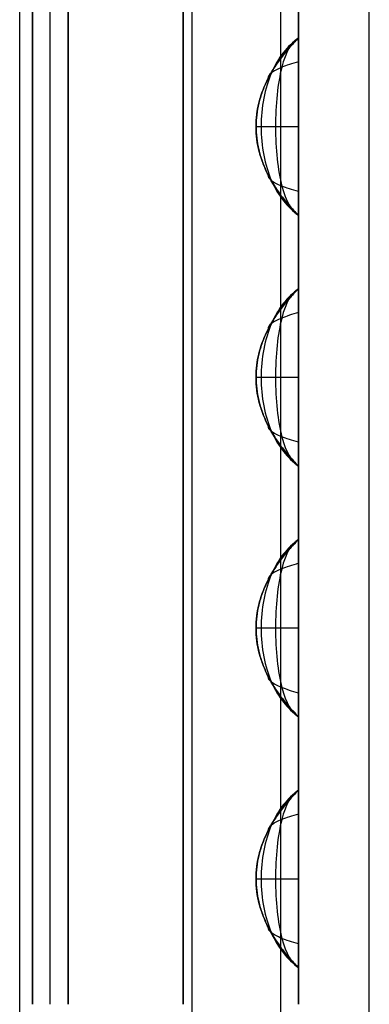
# Model space of a CAD drawing. Units: millimetres. Extents: x -0.4 to 10.5, y -0.2 to 5.9.
# Drawn here: x 10.3 to 10.5, y 3.6 to 4.2 of the extents above; entities that cross this region are included whole.
import ezdxf

# ---------------------------------------------------------------- set-up
doc = ezdxf.new("R2010")
doc.units = ezdxf.units.MM
doc.header["$MEASUREMENT"] = 0
doc.layers.add('Default', color=7, linetype='Continuous')
doc.layers.add('Predefinito', color=7, linetype='Continuous')

# ---------------------------------------------------------------- blocks, each defined once
blk = doc.blocks.new('2544')
at = {"layer": 'Default'}
for p, q in [((102.9506, -0.3845, 66.94), (102.9506, 58.8855, 66.94)), ((102.9506, -0.3845, 79), (102.9506, 58.8855, 79)), ((104.9233, -2.2845, 79), (104.9233, 58.8855, 79)), ((103.0233, 51.8255, 77.9751), (103.0233, 36.2655, 77.9751)), ((103.0233, 36.2655, 68.0249), (103.0233, 51.8255, 68.0249)), ((103.0233, 51.8255, 68.0249), (103.0233, 36.2655, 68.0249)), ((103.0233, 36.2655, 77.9751), (103.0233, 51.8255, 77.9751)), ((103.2233, 51.8255, 79), (103.2233, 36.2655, 79)), ((103.2233, 36.2655, 77.9751), (103.2233, 51.8255, 77.9751)), ((103.2233, 36.2655, 68.0249), (103.2233, 51.8255, 68.0249)), ((103.2233, 51.8255, 77.9751), (103.2233, 36.2655, 77.9751)), ((103.2233, 51.8255, 68.0249), (103.2233, 36.2655, 68.0249)), ((103.2233, 36.2655, 67), (103.2233, 51.8255, 67)), ((103.2233, 51.8255, 67), (103.2233, 36.2655, 67)), ((103.2233, 36.2655, 79), (103.2233, 51.8255, 79)), ((104.5233, 36.2655, 67.6269), (104.5233, 51.8255, 67.6269)), ((104.5233, 51.8255, 67), (104.5233, 36.2655, 67)), ((104.5233, 36.2655, 79), (104.5233, 51.8255, 79)), ((104.5233, 51.8255, 78.3731), (104.5233, 36.2655, 78.3731)), ((104.5233, 36.2655, 67), (104.5233, 51.8255, 67)), ((104.5233, 51.8255, 79), (104.5233, 36.2655, 79)), ((104.5233, 41.7164, 68.2385), (104.5233, 41.7164, 77.7615)), ((104.5233, 41.7164, 67.6269), (104.5233, 41.7164, 78.3731)), ((104.5233, 40.7164, 77.7615), (104.5233, 40.7164, 68.2385)), ((104.5233, 40.7164, 78.3731), (104.5233, 40.7164, 67.6269)), ((104.5233, 40.3019, 68.2385), (104.5233, 40.3019, 77.7615)), ((104.5233, 40.3019, 67.6269), (104.5233, 40.3019, 78.3731)), ((104.5233, 39.3019, 77.7615), (104.5233, 39.3019, 68.2385)), ((104.5233, 39.3019, 78.3731), (104.5233, 39.3019, 67.6269)), ((104.5233, 38.8873, 68.2385), (104.5233, 38.8873, 77.7615)), ((104.5233, 38.8873, 67.6269), (104.5233, 38.8873, 78.3731)), ((104.5233, 37.8873, 77.7615), (104.5233, 37.8873, 68.2385)), ((104.5233, 37.8873, 78.3731), (104.5233, 37.8873, 67.6269)), ((104.5233, 37.4728, 68.2385), (104.5233, 37.4728, 77.7615)), ((104.5233, 37.4728, 67.6269), (104.5233, 37.4728, 78.3731)), ((104.5233, 36.4728, 77.7615), (104.5233, 36.4728, 68.2385)), ((104.5233, 36.4728, 78.3731), (104.5233, 36.4728, 67.6269)), ((104.5233, 36.2655, 67), (104.5233, 36.2655, 67.6269)), ((104.5233, 36.2655, 67.6269), (104.5233, 36.2655, 78.3731)), ((104.5233, 36.2655, 78.3731), (104.5233, 36.2655, 79))]:
    blk.add_line(p, q, dxfattribs=at)
for points, degree in [([(102.9506, -0.3845, 72.97), (102.9506, 29.2505, 72.97), (102.9506, 58.8855, 72.97)], 2), ([(103.9233, -1.2845, 81), (103.9233, 18.7722, 81), (103.9233, 38.8289, 81), (103.9233, 58.8855, 81)], 3), ([(104.4233, -1.7845, 80.5), (104.4233, 18.4389, 80.5), (104.4233, 38.6622, 80.5), (104.4233, 58.8855, 80.5)], 3), ([(104.9233, -2.2845, 80), (104.9233, 18.1055, 80), (104.9233, 38.4955, 80), (104.9233, 58.8855, 80)], 3), ([(103.0233, 36.2655, 73), (103.0233, 44.0455, 73), (103.0233, 51.8255, 73)], 2), ([(103.1233, 36.2655, 68.0249), (103.1233, 44.0455, 68.0249), (103.1233, 51.8255, 68.0249)], 2), ([(103.1233, 36.2655, 77.9751), (103.1233, 44.0455, 77.9751), (103.1233, 51.8255, 77.9751)], 2), ([(103.2233, 36.2655, 78.4876), (103.2233, 44.0455, 78.4876), (103.2233, 51.8255, 78.4876)], 2), ([(103.2233, 36.2655, 67.5124), (103.2233, 44.0455, 67.5124), (103.2233, 51.8255, 67.5124)], 2), ([(103.8733, 51.8255, 79), (103.8733, 44.0455, 79), (103.8733, 36.2655, 79)], 2), ([(103.8733, 36.2655, 67), (103.8733, 44.0455, 67), (103.8733, 51.8255, 67)], 2), ([(104.5233, 51.8255, 67.3134), (104.5233, 44.0455, 67.3134), (104.5233, 36.2655, 67.3134)], 2), ([(104.5233, 51.8255, 78.6866), (104.5233, 44.0455, 78.6866), (104.5233, 36.2655, 78.6866)], 2), ([(104.5233, 41.7164, 73), (104.5233, 41.9237, 73), (104.5233, 42.131, 73)], 2), ([(104.5233, 41.7164, 78.3731), (104.5233, 41.8546, 78.3731), (104.5233, 41.9928, 78.3731), (104.5233, 42.131, 78.3731)], 3), ([(104.5233, 42.131, 67.6269), (104.5233, 41.9928, 67.6269), (104.5233, 41.8546, 67.6269), (104.5233, 41.7164, 67.6269)], 3), ([(104.5233, 41.7164, 78.0673), (104.5233, 41.692, 78.0673), (104.5233, 41.6676, 78.0673), (104.5233, 41.6432, 78.0673)], 3), ([(104.5233, 41.7164, 67.9327), (104.5233, 41.692, 67.9327), (104.5233, 41.6676, 67.9327), (104.5233, 41.6432, 67.9327)], 3), ([(104.5233, 41.5824, 67.8315), (104.4865, 41.572, 67.8671), (104.4231, 41.5514, 67.9478), (104.3644, 41.5204, 68.0879), (104.3519, 41.4997, 68.1885), (104.3527, 41.4894, 68.2385)], 3), ([(104.5233, 41.5824, 78.1685), (104.4865, 41.572, 78.1329), (104.4231, 41.5514, 78.0522), (104.3644, 41.5204, 77.9121), (104.3519, 41.4997, 77.8115), (104.3527, 41.4894, 77.7615)], 3), ([(104.5232, 41.2158, 67.6269), (104.4729, 41.2158, 67.6819), (104.3858, 41.2158, 67.8049), (104.3035, 41.2158, 68.0147), (104.2841, 41.2158, 68.1641), (104.284, 41.2158, 68.2385)], 3), ([(104.5232, 41.2158, 78.3731), (104.4729, 41.2158, 78.3181), (104.3858, 41.2158, 78.1951), (104.3035, 41.2158, 77.9853), (104.2841, 41.2158, 77.8359), (104.284, 41.2158, 77.7615)], 3), ([(104.2841, 41.2172, 77.7615), (104.2841, 41.2172, 75.2837), (104.2841, 41.2172, 72.7064), (104.2841, 41.2172, 68.2385)], 3), ([(104.5233, 40.8504, 67.8322), (104.4866, 40.8607, 67.8677), (104.4234, 40.8812, 67.9483), (104.3648, 40.912, 68.0882), (104.3524, 40.9326, 68.1886), (104.3533, 40.9429, 68.2385)], 3), ([(104.5233, 40.8504, 78.1678), (104.4866, 40.8607, 78.1323), (104.4234, 40.8812, 78.0517), (104.3648, 40.912, 77.9118), (104.3524, 40.9326, 77.8114), (104.3533, 40.9429, 77.7615)], 3), ([(104.5233, 40.3019, 73), (104.5233, 40.5092, 73), (104.5233, 40.7164, 73)], 2), ([(104.5233, 40.3019, 78.3731), (104.5233, 40.4401, 78.3731), (104.5233, 40.5782, 78.3731), (104.5233, 40.7164, 78.3731)], 3), ([(104.5233, 40.7164, 67.6269), (104.5233, 40.5782, 67.6269), (104.5233, 40.4401, 67.6269), (104.5233, 40.3019, 67.6269)], 3), ([(104.5233, 40.5092, 67.6269), (104.5233, 40.5092, 73), (104.5233, 40.5092, 78.3731)], 2), ([(104.5233, 40.3019, 78.0673), (104.5233, 40.2775, 78.0673), (104.5233, 40.253, 78.0673), (104.5233, 40.2286, 78.0673)], 3), ([(104.5233, 40.3019, 67.9327), (104.5233, 40.2775, 67.9327), (104.5233, 40.253, 67.9327), (104.5233, 40.2286, 67.9327)], 3), ([(104.5233, 40.1678, 78.1685), (104.4865, 40.1575, 78.1329), (104.4231, 40.1368, 78.0522), (104.3644, 40.1059, 77.9121), (104.3519, 40.0852, 77.8115), (104.3527, 40.0749, 77.7615)], 3), ([(104.5233, 40.1678, 67.8315), (104.4865, 40.1575, 67.8671), (104.4231, 40.1368, 67.9478), (104.3644, 40.1059, 68.0879), (104.3519, 40.0852, 68.1885), (104.3527, 40.0749, 68.2385)], 3), ([(104.5232, 39.8012, 78.3731), (104.4729, 39.8012, 78.3181), (104.3858, 39.8012, 78.1951), (104.3035, 39.8012, 77.9853), (104.2841, 39.8012, 77.8359), (104.284, 39.8012, 77.7615)], 3), ([(104.5232, 39.8012, 67.6269), (104.4729, 39.8012, 67.6819), (104.3858, 39.8012, 67.8049), (104.3035, 39.8012, 68.0147), (104.2841, 39.8012, 68.1641), (104.284, 39.8012, 68.2385)], 3), ([(104.2841, 39.8026, 77.7615), (104.2841, 39.8026, 75.2837), (104.2841, 39.8026, 72.7064), (104.2841, 39.8026, 68.2385)], 3), ([(104.5233, 39.4359, 78.1678), (104.4866, 39.4462, 78.1323), (104.4234, 39.4667, 78.0517), (104.3648, 39.4975, 77.9118), (104.3524, 39.518, 77.8114), (104.3533, 39.5283, 77.7615)], 3), ([(104.5233, 39.4359, 67.8322), (104.4866, 39.4462, 67.8677), (104.4234, 39.4667, 67.9483), (104.3648, 39.4975, 68.0882), (104.3524, 39.518, 68.1886), (104.3533, 39.5283, 68.2385)], 3), ([(104.5233, 38.8873, 73), (104.5233, 39.0946, 73), (104.5233, 39.3019, 73)], 2), ([(104.5233, 38.8873, 78.3731), (104.5233, 39.0255, 78.3731), (104.5233, 39.1637, 78.3731), (104.5233, 39.3019, 78.3731)], 3), ([(104.5233, 39.3019, 67.6269), (104.5233, 39.1637, 67.6269), (104.5233, 39.0255, 67.6269), (104.5233, 38.8873, 67.6269)], 3), ([(104.5233, 39.0946, 67.6269), (104.5233, 39.0946, 73), (104.5233, 39.0946, 78.3731)], 2), ([(104.5233, 38.8873, 67.9327), (104.5233, 38.8629, 67.9327), (104.5233, 38.8385, 67.9327), (104.5233, 38.8141, 67.9327)], 3), ([(104.5233, 38.8873, 78.0673), (104.5233, 38.8629, 78.0673), (104.5233, 38.8385, 78.0673), (104.5233, 38.8141, 78.0673)], 3), ([(104.5233, 38.7533, 67.8315), (104.4865, 38.7429, 67.8671), (104.4231, 38.7223, 67.9478), (104.3644, 38.6913, 68.0879), (104.3519, 38.6707, 68.1885), (104.3527, 38.6603, 68.2385)], 3), ([(104.5233, 38.7533, 78.1685), (104.4865, 38.7429, 78.1329), (104.4231, 38.7223, 78.0522), (104.3644, 38.6913, 77.9121), (104.3519, 38.6707, 77.8115), (104.3527, 38.6603, 77.7615)], 3), ([(104.5232, 38.3867, 67.6269), (104.4729, 38.3867, 67.6819), (104.3858, 38.3867, 67.8049), (104.3035, 38.3867, 68.0147), (104.2841, 38.3867, 68.1641), (104.284, 38.3867, 68.2385)], 3), ([(104.5232, 38.3867, 78.3731), (104.4729, 38.3867, 78.3181), (104.3858, 38.3867, 78.1951), (104.3035, 38.3867, 77.9853), (104.2841, 38.3867, 77.8359), (104.284, 38.3867, 77.7615)], 3), ([(104.2841, 38.3881, 77.7615), (104.2841, 38.3881, 75.2837), (104.2841, 38.3881, 72.7064), (104.2841, 38.3881, 68.2385)], 3), ([(104.5233, 38.0213, 67.8322), (104.4866, 38.0316, 67.8677), (104.4234, 38.0521, 67.9483), (104.3648, 38.083, 68.0882), (104.3524, 38.1035, 68.1886), (104.3533, 38.1138, 68.2385)], 3), ([(104.5233, 38.0213, 78.1678), (104.4866, 38.0316, 78.1323), (104.4234, 38.0521, 78.0517), (104.3648, 38.083, 77.9118), (104.3524, 38.1035, 77.8114), (104.3533, 38.1138, 77.7615)], 3), ([(104.5233, 37.9606, 78.0673), (104.5233, 37.9362, 78.0673), (104.5233, 37.9118, 78.0673), (104.5233, 37.8873, 78.0673)], 3), ([(104.5233, 37.4728, 73), (104.5233, 37.6801, 73), (104.5233, 37.8873, 73)], 2), ([(104.5233, 37.4728, 78.3731), (104.5233, 37.611, 78.3731), (104.5233, 37.7492, 78.3731), (104.5233, 37.8873, 78.3731)], 3), ([(104.5233, 37.8873, 67.6269), (104.5233, 37.7492, 67.6269), (104.5233, 37.611, 67.6269), (104.5233, 37.4728, 67.6269)], 3), ([(104.5233, 37.6801, 67.6269), (104.5233, 37.6801, 73), (104.5233, 37.6801, 78.3731)], 2), ([(104.5233, 37.4728, 78.0673), (104.5233, 37.4484, 78.0673), (104.5233, 37.4239, 78.0673), (104.5233, 37.3995, 78.0673)], 3), ([(104.5233, 37.4728, 67.9327), (104.5233, 37.4484, 67.9327), (104.5233, 37.4239, 67.9327), (104.5233, 37.3995, 67.9327)], 3), ([(104.5233, 37.3387, 78.1685), (104.4865, 37.3284, 78.1329), (104.4231, 37.3077, 78.0522), (104.3644, 37.2768, 77.9121), (104.3519, 37.2561, 77.8115), (104.3527, 37.2458, 77.7615)], 3), ([(104.5233, 37.3387, 67.8315), (104.4865, 37.3284, 67.8671), (104.4231, 37.3077, 67.9478), (104.3644, 37.2768, 68.0879), (104.3519, 37.2561, 68.1885), (104.3527, 37.2458, 68.2385)], 3), ([(104.5232, 36.9721, 78.3731), (104.4729, 36.9721, 78.3181), (104.3858, 36.9721, 78.1951), (104.3035, 36.9721, 77.9853), (104.2841, 36.9721, 77.8359), (104.284, 36.9721, 77.7615)], 3), ([(104.5232, 36.9721, 67.6269), (104.4729, 36.9721, 67.6819), (104.3858, 36.9721, 67.8049), (104.3035, 36.9721, 68.0147), (104.2841, 36.9721, 68.1641), (104.284, 36.9721, 68.2385)], 3), ([(104.2841, 36.9736, 77.7615), (104.2841, 36.9736, 75.2837), (104.2841, 36.9736, 72.7064), (104.2841, 36.9736, 68.2385)], 3), ([(104.5233, 36.6068, 78.1678), (104.4866, 36.6171, 78.1323), (104.4234, 36.6376, 78.0517), (104.3648, 36.6684, 77.9118), (104.3524, 36.689, 77.8114), (104.3533, 36.6992, 77.7615)], 3), ([(104.5233, 36.6068, 67.8322), (104.4866, 36.6171, 67.8677), (104.4234, 36.6376, 67.9483), (104.3648, 36.6684, 68.0882), (104.3524, 36.689, 68.1886), (104.3533, 36.6992, 68.2385)], 3), ([(104.5233, 36.5461, 67.9327), (104.5233, 36.5216, 67.9327), (104.5233, 36.4972, 67.9327), (104.5233, 36.4728, 67.9327)], 3), ([(104.5233, 36.2655, 73), (104.5233, 36.3692, 73), (104.5233, 36.4728, 73)], 2), ([(104.5233, 36.2655, 78.3731), (104.5233, 36.3346, 78.3731), (104.5233, 36.4037, 78.3731), (104.5233, 36.4728, 78.3731)], 3), ([(104.5233, 36.4728, 67.6269), (104.5233, 36.4037, 67.6269), (104.5233, 36.3346, 67.6269), (104.5233, 36.2655, 67.6269)], 3), ([(104.5233, 36.3692, 67.6269), (104.5233, 36.3692, 73), (104.5233, 36.3692, 78.3731)], 2)]:
    blk.add_open_spline(points, degree=degree, dxfattribs=at)
for points, knots in [([(104.5233, 40.7164, 68.2385), (104.4565, 40.7831, 68.2385), (104.3364, 40.9333, 68.2385), (104.2579, 41.2159, 68.2385), (104.3356, 41.4989, 68.2385), (104.4561, 41.6497, 68.2385), (104.5233, 41.7164, 68.2385)], [-1.427926, -1.427926, -1.427926, -1.427926, -1.071325, -0.714725, -0.357362, 0, 0, 0, 0]), ([(104.5233, 40.7164, 77.7615), (104.4565, 40.7831, 77.7615), (104.3364, 40.9333, 77.7615), (104.2579, 41.2159, 77.7615), (104.3356, 41.4989, 77.7615), (104.4561, 41.6497, 77.7615), (104.5233, 41.7164, 77.7615)], [-1.427926, -1.427926, -1.427926, -1.427926, -1.071325, -0.714725, -0.357362, 0, 0, 0, 0]), ([(104.5233, 41.7164, 68.2385), (104.4613, 41.6707, 68.1851), (104.3553, 41.5431, 68.0784), (104.2907, 41.2159, 67.9864), (104.3559, 40.8895, 68.0787), (104.4616, 40.7622, 68.1852), (104.5233, 40.7164, 68.2385)], [0, 0, 0, 0, 0.357362, 0.714725, 1.071325, 1.427926, 1.427926, 1.427926, 1.427926]), ([(104.5233, 41.7164, 77.7615), (104.4613, 41.6707, 77.8149), (104.3553, 41.5431, 77.9216), (104.2907, 41.2159, 78.0136), (104.3559, 40.8895, 77.9213), (104.4616, 40.7622, 77.8148), (104.5233, 40.7164, 77.7615)], [0, 0, 0, 0, 0.357362, 0.714725, 1.071325, 1.427926, 1.427926, 1.427926, 1.427926]), ([(104.5233, 41.7164, 68.2385), (104.4843, 41.6917, 68.1361), (104.4193, 41.5872, 67.9294), (104.381, 41.2159, 67.7488), (104.4197, 40.8457, 67.9301), (104.4845, 40.7412, 68.1363), (104.5233, 40.7164, 68.2385)], [0, 0, 0, 0, 0.357362, 0.714725, 1.071325, 1.427926, 1.427926, 1.427926, 1.427926]), ([(104.5233, 41.7164, 77.7615), (104.4843, 41.6917, 77.8639), (104.4193, 41.5872, 78.0706), (104.381, 41.2159, 78.2512), (104.4197, 40.8457, 78.0699), (104.4845, 40.7412, 77.8637), (104.5233, 40.7164, 77.7615)], [0, 0, 0, 0, 0.357362, 0.714725, 1.071325, 1.427926, 1.427926, 1.427926, 1.427926]), ([(104.5233, 41.7164, 78.3731), (104.5232, 41.5498, 78.3731), (104.5232, 41.3831, 78.3731), (104.5232, 41.2164, 78.3731), (104.5232, 41.369, 78.3722), (104.5232, 41.497, 78.2846), (104.5233, 41.6684, 78.0512), (104.5233, 41.7126, 77.9045), (104.5233, 41.7164, 77.7615), (104.5233, 41.7164, 77.9654), (104.5233, 41.7164, 78.1692), (104.5233, 41.7164, 78.3731)], [-1.104266, -1.104266, -1.104266, -1.104266, -0.686152, -0.686152, -0.686152, -0.343749, -0.343749, 0, 0, 0, 0.500801, 0.500801, 0.500801, 0.500801]), ([(104.5233, 41.7164, 67.6269), (104.5232, 41.5498, 67.6269), (104.5232, 41.3831, 67.6269), (104.5232, 41.2164, 67.6269), (104.5232, 41.369, 67.6278), (104.5232, 41.497, 67.7154), (104.5233, 41.6684, 67.9488), (104.5233, 41.7126, 68.0955), (104.5233, 41.7164, 68.2385), (104.5233, 41.7164, 68.0346), (104.5233, 41.7164, 67.8308), (104.5233, 41.7164, 67.6269)], [-1.104266, -1.104266, -1.104266, -1.104266, -0.686152, -0.686152, -0.686152, -0.343749, -0.343749, 0, 0, 0, 0.500801, 0.500801, 0.500801, 0.500801]), ([(104.5233, 41.7164, 68.2385), (104.5233, 41.7126, 68.0958), (104.5233, 41.6313, 67.8019), (104.5232, 41.2159, 67.5391), (104.5233, 40.8019, 67.8028), (104.5233, 40.7202, 68.096), (104.5233, 40.7164, 68.2385)], [0, 0, 0, 0, 0.357362, 0.714725, 1.071325, 1.427926, 1.427926, 1.427926, 1.427926]), ([(104.5233, 41.7164, 77.7615), (104.5233, 41.7126, 77.9042), (104.5233, 41.6313, 78.1981), (104.5232, 41.2159, 78.4609), (104.5233, 40.8019, 78.1972), (104.5233, 40.7202, 77.904), (104.5233, 40.7164, 77.7615)], [0, 0, 0, 0, 0.357362, 0.714725, 1.071325, 1.427926, 1.427926, 1.427926, 1.427926]), ([(104.5233, 40.7164, 67.6269), (104.5233, 40.7164, 67.8308), (104.5233, 40.7164, 68.0346), (104.5233, 40.7164, 68.2385), (104.5233, 40.7203, 68.0955), (104.5233, 40.7644, 67.9487), (104.5232, 40.9359, 67.7154), (104.5232, 41.0639, 67.6278), (104.5232, 41.2164, 67.6269), (104.5232, 41.0498, 67.6269), (104.5232, 40.8831, 67.6269), (104.5233, 40.7164, 67.6269)], [1.104266, 1.104266, 1.104266, 1.104266, 1.605066, 1.605066, 1.605066, 1.948886, 1.948886, 2.291219, 2.291219, 2.291219, 2.709332, 2.709332, 2.709332, 2.709332]), ([(104.5233, 40.7164, 78.3731), (104.5233, 40.7164, 78.1692), (104.5233, 40.7164, 77.9654), (104.5233, 40.7164, 77.7615), (104.5233, 40.7203, 77.9045), (104.5233, 40.7644, 78.0513), (104.5232, 40.9359, 78.2846), (104.5232, 41.0639, 78.3722), (104.5232, 41.2164, 78.3731), (104.5232, 41.0498, 78.3731), (104.5232, 40.8831, 78.3731), (104.5233, 40.7164, 78.3731)], [1.104266, 1.104266, 1.104266, 1.104266, 1.605066, 1.605066, 1.605066, 1.948886, 1.948886, 2.291219, 2.291219, 2.291219, 2.709332, 2.709332, 2.709332, 2.709332]), ([(104.5233, 39.3019, 77.7615), (104.4565, 39.3686, 77.7615), (104.3364, 39.5188, 77.7615), (104.2579, 39.8014, 77.7615), (104.3356, 40.0844, 77.7615), (104.4561, 40.2352, 77.7615), (104.5233, 40.3019, 77.7615)], [-1.427926, -1.427926, -1.427926, -1.427926, -1.071325, -0.714725, -0.357362, 0, 0, 0, 0]), ([(104.5233, 39.3019, 68.2385), (104.4565, 39.3686, 68.2385), (104.3364, 39.5188, 68.2385), (104.2579, 39.8014, 68.2385), (104.3356, 40.0844, 68.2385), (104.4561, 40.2352, 68.2385), (104.5233, 40.3019, 68.2385)], [-1.427926, -1.427926, -1.427926, -1.427926, -1.071325, -0.714725, -0.357362, 0, 0, 0, 0]), ([(104.5233, 40.3019, 77.7615), (104.4613, 40.2562, 77.8149), (104.3553, 40.1285, 77.9216), (104.2907, 39.8014, 78.0136), (104.3559, 39.475, 77.9213), (104.4616, 39.3476, 77.8148), (104.5233, 39.3019, 77.7615)], [0, 0, 0, 0, 0.357362, 0.714725, 1.071325, 1.427926, 1.427926, 1.427926, 1.427926]), ([(104.5233, 40.3019, 68.2385), (104.4613, 40.2562, 68.1851), (104.3553, 40.1285, 68.0784), (104.2907, 39.8014, 67.9864), (104.3559, 39.475, 68.0787), (104.4616, 39.3476, 68.1852), (104.5233, 39.3019, 68.2385)], [0, 0, 0, 0, 0.357362, 0.714725, 1.071325, 1.427926, 1.427926, 1.427926, 1.427926]), ([(104.5233, 40.3019, 77.7615), (104.4843, 40.2771, 77.8639), (104.4193, 40.1727, 78.0706), (104.381, 39.8013, 78.2512), (104.4197, 39.4312, 78.0699), (104.4845, 39.3267, 77.8637), (104.5233, 39.3019, 77.7615)], [0, 0, 0, 0, 0.357362, 0.714725, 1.071325, 1.427926, 1.427926, 1.427926, 1.427926]), ([(104.5233, 40.3019, 68.2385), (104.4843, 40.2771, 68.1361), (104.4193, 40.1727, 67.9294), (104.381, 39.8013, 67.7488), (104.4197, 39.4312, 67.9301), (104.4845, 39.3267, 68.1363), (104.5233, 39.3019, 68.2385)], [0, 0, 0, 0, 0.357362, 0.714725, 1.071325, 1.427926, 1.427926, 1.427926, 1.427926]), ([(104.5233, 40.3019, 78.3731), (104.5232, 40.1352, 78.3731), (104.5232, 39.9686, 78.3731), (104.5232, 39.8019, 78.3731), (104.5232, 39.9544, 78.3722), (104.5232, 40.0825, 78.2846), (104.5233, 40.2539, 78.0512), (104.5233, 40.2981, 77.9045), (104.5233, 40.3019, 77.7615), (104.5233, 40.3019, 77.9654), (104.5233, 40.3019, 78.1692), (104.5233, 40.3019, 78.3731)], [-1.104266, -1.104266, -1.104266, -1.104266, -0.686152, -0.686152, -0.686152, -0.343749, -0.343749, 0, 0, 0, 0.500801, 0.500801, 0.500801, 0.500801]), ([(104.5233, 40.3019, 77.7615), (104.5233, 40.2981, 77.9042), (104.5233, 40.2168, 78.1981), (104.5232, 39.8013, 78.4609), (104.5233, 39.3874, 78.1972), (104.5233, 39.3057, 77.904), (104.5233, 39.3019, 77.7615)], [0, 0, 0, 0, 0.357362, 0.714725, 1.071325, 1.427926, 1.427926, 1.427926, 1.427926]), ([(104.5233, 40.3019, 67.6269), (104.5232, 40.1352, 67.6269), (104.5232, 39.9686, 67.6269), (104.5232, 39.8019, 67.6269), (104.5232, 39.9544, 67.6278), (104.5232, 40.0825, 67.7154), (104.5233, 40.2539, 67.9488), (104.5233, 40.2981, 68.0955), (104.5233, 40.3019, 68.2385), (104.5233, 40.3019, 68.0346), (104.5233, 40.3019, 67.8308), (104.5233, 40.3019, 67.6269)], [-1.104266, -1.104266, -1.104266, -1.104266, -0.686152, -0.686152, -0.686152, -0.343749, -0.343749, 0, 0, 0, 0.500801, 0.500801, 0.500801, 0.500801]), ([(104.5233, 40.3019, 68.2385), (104.5233, 40.2981, 68.0958), (104.5233, 40.2168, 67.8019), (104.5232, 39.8013, 67.5391), (104.5233, 39.3874, 67.8028), (104.5233, 39.3057, 68.096), (104.5233, 39.3019, 68.2385)], [0, 0, 0, 0, 0.357362, 0.714725, 1.071325, 1.427926, 1.427926, 1.427926, 1.427926]), ([(104.5233, 39.3019, 78.3731), (104.5233, 39.3019, 78.1692), (104.5233, 39.3019, 77.9654), (104.5233, 39.3019, 77.7615), (104.5233, 39.3057, 77.9045), (104.5233, 39.3499, 78.0513), (104.5232, 39.5213, 78.2846), (104.5232, 39.6494, 78.3722), (104.5232, 39.8019, 78.3731), (104.5232, 39.6352, 78.3731), (104.5232, 39.4686, 78.3731), (104.5233, 39.3019, 78.3731)], [1.104266, 1.104266, 1.104266, 1.104266, 1.605066, 1.605066, 1.605066, 1.948886, 1.948886, 2.291219, 2.291219, 2.291219, 2.709332, 2.709332, 2.709332, 2.709332]), ([(104.5233, 39.3019, 67.6269), (104.5233, 39.3019, 67.8308), (104.5233, 39.3019, 68.0346), (104.5233, 39.3019, 68.2385), (104.5233, 39.3057, 68.0955), (104.5233, 39.3499, 67.9487), (104.5232, 39.5213, 67.7154), (104.5232, 39.6494, 67.6278), (104.5232, 39.8019, 67.6269), (104.5232, 39.6352, 67.6269), (104.5232, 39.4686, 67.6269), (104.5233, 39.3019, 67.6269)], [1.104266, 1.104266, 1.104266, 1.104266, 1.605066, 1.605066, 1.605066, 1.948886, 1.948886, 2.291219, 2.291219, 2.291219, 2.709332, 2.709332, 2.709332, 2.709332]), ([(104.5233, 37.8873, 68.2385), (104.4565, 37.9541, 68.2385), (104.3364, 38.1043, 68.2385), (104.2579, 38.3868, 68.2385), (104.3356, 38.6698, 68.2385), (104.4561, 38.8206, 68.2385), (104.5233, 38.8873, 68.2385)], [-1.427926, -1.427926, -1.427926, -1.427926, -1.071325, -0.714725, -0.357362, 0, 0, 0, 0]), ([(104.5233, 37.8873, 77.7615), (104.4565, 37.9541, 77.7615), (104.3364, 38.1043, 77.7615), (104.2579, 38.3868, 77.7615), (104.3356, 38.6698, 77.7615), (104.4561, 38.8206, 77.7615), (104.5233, 38.8873, 77.7615)], [-1.427926, -1.427926, -1.427926, -1.427926, -1.071325, -0.714725, -0.357362, 0, 0, 0, 0]), ([(104.5233, 38.8873, 68.2385), (104.4613, 38.8416, 68.1851), (104.3553, 38.714, 68.0784), (104.2907, 38.3868, 67.9864), (104.3559, 38.0604, 68.0787), (104.4616, 37.9331, 68.1852), (104.5233, 37.8873, 68.2385)], [0, 0, 0, 0, 0.357362, 0.714725, 1.071325, 1.427926, 1.427926, 1.427926, 1.427926]), ([(104.5233, 38.8873, 77.7615), (104.4613, 38.8416, 77.8149), (104.3553, 38.714, 77.9216), (104.2907, 38.3868, 78.0136), (104.3559, 38.0604, 77.9213), (104.4616, 37.9331, 77.8148), (104.5233, 37.8873, 77.7615)], [0, 0, 0, 0, 0.357362, 0.714725, 1.071325, 1.427926, 1.427926, 1.427926, 1.427926]), ([(104.5233, 38.8873, 68.2385), (104.4843, 38.8626, 68.1361), (104.4193, 38.7581, 67.9294), (104.381, 38.3868, 67.7488), (104.4197, 38.0166, 67.9301), (104.4845, 37.9121, 68.1363), (104.5233, 37.8873, 68.2385)], [0, 0, 0, 0, 0.357362, 0.714725, 1.071325, 1.427926, 1.427926, 1.427926, 1.427926]), ([(104.5233, 38.8873, 77.7615), (104.4843, 38.8626, 77.8639), (104.4193, 38.7581, 78.0706), (104.381, 38.3868, 78.2512), (104.4197, 38.0166, 78.0699), (104.4845, 37.9121, 77.8637), (104.5233, 37.8873, 77.7615)], [0, 0, 0, 0, 0.357362, 0.714725, 1.071325, 1.427926, 1.427926, 1.427926, 1.427926]), ([(104.5233, 38.8873, 68.2385), (104.5233, 38.8835, 68.0958), (104.5233, 38.8023, 67.8019), (104.5232, 38.3868, 67.5391), (104.5233, 37.9728, 67.8028), (104.5233, 37.8911, 68.096), (104.5233, 37.8873, 68.2385)], [0, 0, 0, 0, 0.357362, 0.714725, 1.071325, 1.427926, 1.427926, 1.427926, 1.427926]), ([(104.5233, 38.8873, 67.6269), (104.5232, 38.7207, 67.6269), (104.5232, 38.554, 67.6269), (104.5232, 38.3873, 67.6269), (104.5232, 38.5399, 67.6278), (104.5232, 38.668, 67.7154), (104.5233, 38.8393, 67.9488), (104.5233, 38.8835, 68.0955), (104.5233, 38.8873, 68.2385), (104.5233, 38.8873, 68.0346), (104.5233, 38.8873, 67.8308), (104.5233, 38.8873, 67.6269)], [-1.104266, -1.104266, -1.104266, -1.104266, -0.686152, -0.686152, -0.686152, -0.343749, -0.343749, 0, 0, 0, 0.500801, 0.500801, 0.500801, 0.500801]), ([(104.5233, 38.8873, 77.7615), (104.5233, 38.8835, 77.9042), (104.5233, 38.8023, 78.1981), (104.5232, 38.3868, 78.4609), (104.5233, 37.9728, 78.1972), (104.5233, 37.8911, 77.904), (104.5233, 37.8873, 77.7615)], [0, 0, 0, 0, 0.357362, 0.714725, 1.071325, 1.427926, 1.427926, 1.427926, 1.427926]), ([(104.5233, 38.8873, 78.3731), (104.5232, 38.7207, 78.3731), (104.5232, 38.554, 78.3731), (104.5232, 38.3873, 78.3731), (104.5232, 38.5399, 78.3722), (104.5232, 38.668, 78.2846), (104.5233, 38.8393, 78.0512), (104.5233, 38.8835, 77.9045), (104.5233, 38.8873, 77.7615), (104.5233, 38.8873, 77.9654), (104.5233, 38.8873, 78.1692), (104.5233, 38.8873, 78.3731)], [-1.104266, -1.104266, -1.104266, -1.104266, -0.686152, -0.686152, -0.686152, -0.343749, -0.343749, 0, 0, 0, 0.500801, 0.500801, 0.500801, 0.500801]), ([(104.5233, 37.8873, 67.6269), (104.5233, 37.8873, 67.8308), (104.5233, 37.8873, 68.0346), (104.5233, 37.8873, 68.2385), (104.5233, 37.8912, 68.0955), (104.5233, 37.9354, 67.9487), (104.5232, 38.1068, 67.7154), (104.5232, 38.2349, 67.6278), (104.5232, 38.3873, 67.6269), (104.5232, 38.2207, 67.6269), (104.5232, 38.054, 67.6269), (104.5233, 37.8873, 67.6269)], [1.104266, 1.104266, 1.104266, 1.104266, 1.605066, 1.605066, 1.605066, 1.948886, 1.948886, 2.291219, 2.291219, 2.291219, 2.709332, 2.709332, 2.709332, 2.709332]), ([(104.5233, 37.8873, 78.3731), (104.5233, 37.8873, 78.1692), (104.5233, 37.8873, 77.9654), (104.5233, 37.8873, 77.7615), (104.5233, 37.8912, 77.9045), (104.5233, 37.9354, 78.0513), (104.5232, 38.1068, 78.2846), (104.5232, 38.2349, 78.3722), (104.5232, 38.3873, 78.3731), (104.5232, 38.2207, 78.3731), (104.5232, 38.054, 78.3731), (104.5233, 37.8873, 78.3731)], [1.104266, 1.104266, 1.104266, 1.104266, 1.605066, 1.605066, 1.605066, 1.948886, 1.948886, 2.291219, 2.291219, 2.291219, 2.709332, 2.709332, 2.709332, 2.709332]), ([(104.5233, 36.4728, 77.7615), (104.4565, 36.5395, 77.7615), (104.3364, 36.6897, 77.7615), (104.2579, 36.9723, 77.7615), (104.3356, 37.2553, 77.7615), (104.4561, 37.4061, 77.7615), (104.5233, 37.4728, 77.7615)], [-1.427926, -1.427926, -1.427926, -1.427926, -1.071325, -0.714725, -0.357362, 0, 0, 0, 0]), ([(104.5233, 36.4728, 68.2385), (104.4565, 36.5395, 68.2385), (104.3364, 36.6897, 68.2385), (104.2579, 36.9723, 68.2385), (104.3356, 37.2553, 68.2385), (104.4561, 37.4061, 68.2385), (104.5233, 37.4728, 68.2385)], [-1.427926, -1.427926, -1.427926, -1.427926, -1.071325, -0.714725, -0.357362, 0, 0, 0, 0]), ([(104.5233, 37.4728, 77.7615), (104.4613, 37.4271, 77.8149), (104.3553, 37.2994, 77.9216), (104.2907, 36.9723, 78.0136), (104.3559, 36.6459, 77.9213), (104.4616, 36.5185, 77.8148), (104.5233, 36.4728, 77.7615)], [0, 0, 0, 0, 0.357362, 0.714725, 1.071325, 1.427926, 1.427926, 1.427926, 1.427926]), ([(104.5233, 37.4728, 68.2385), (104.4613, 37.4271, 68.1851), (104.3553, 37.2994, 68.0784), (104.2907, 36.9723, 67.9864), (104.3559, 36.6459, 68.0787), (104.4616, 36.5185, 68.1852), (104.5233, 36.4728, 68.2385)], [0, 0, 0, 0, 0.357362, 0.714725, 1.071325, 1.427926, 1.427926, 1.427926, 1.427926]), ([(104.5233, 37.4728, 77.7615), (104.4843, 37.448, 77.8639), (104.4193, 37.3436, 78.0706), (104.381, 36.9722, 78.2512), (104.4197, 36.6021, 78.0699), (104.4845, 36.4976, 77.8637), (104.5233, 36.4728, 77.7615)], [0, 0, 0, 0, 0.357362, 0.714725, 1.071325, 1.427926, 1.427926, 1.427926, 1.427926]), ([(104.5233, 37.4728, 68.2385), (104.4843, 37.448, 68.1361), (104.4193, 37.3436, 67.9294), (104.381, 36.9722, 67.7488), (104.4197, 36.6021, 67.9301), (104.4845, 36.4976, 68.1363), (104.5233, 36.4728, 68.2385)], [0, 0, 0, 0, 0.357362, 0.714725, 1.071325, 1.427926, 1.427926, 1.427926, 1.427926]), ([(104.5233, 37.4728, 78.3731), (104.5232, 37.3061, 78.3731), (104.5232, 37.1395, 78.3731), (104.5232, 36.9728, 78.3731), (104.5232, 37.1253, 78.3722), (104.5232, 37.2534, 78.2846), (104.5233, 37.4248, 78.0512), (104.5233, 37.469, 77.9045), (104.5233, 37.4728, 77.7615), (104.5233, 37.4728, 77.9654), (104.5233, 37.4728, 78.1692), (104.5233, 37.4728, 78.3731)], [-1.104266, -1.104266, -1.104266, -1.104266, -0.686152, -0.686152, -0.686152, -0.343749, -0.343749, 0, 0, 0, 0.500801, 0.500801, 0.500801, 0.500801]), ([(104.5233, 37.4728, 77.7615), (104.5233, 37.469, 77.9042), (104.5233, 37.3877, 78.1981), (104.5232, 36.9722, 78.4609), (104.5233, 36.5583, 78.1972), (104.5233, 36.4766, 77.904), (104.5233, 36.4728, 77.7615)], [0, 0, 0, 0, 0.357362, 0.714725, 1.071325, 1.427926, 1.427926, 1.427926, 1.427926]), ([(104.5233, 37.4728, 68.2385), (104.5233, 37.469, 68.0958), (104.5233, 37.3877, 67.8019), (104.5232, 36.9722, 67.5391), (104.5233, 36.5583, 67.8028), (104.5233, 36.4766, 68.096), (104.5233, 36.4728, 68.2385)], [0, 0, 0, 0, 0.357362, 0.714725, 1.071325, 1.427926, 1.427926, 1.427926, 1.427926]), ([(104.5233, 37.4728, 67.6269), (104.5232, 37.3061, 67.6269), (104.5232, 37.1395, 67.6269), (104.5232, 36.9728, 67.6269), (104.5232, 37.1253, 67.6278), (104.5232, 37.2534, 67.7154), (104.5233, 37.4248, 67.9488), (104.5233, 37.469, 68.0955), (104.5233, 37.4728, 68.2385), (104.5233, 37.4728, 68.0346), (104.5233, 37.4728, 67.8308), (104.5233, 37.4728, 67.6269)], [-1.104266, -1.104266, -1.104266, -1.104266, -0.686152, -0.686152, -0.686152, -0.343749, -0.343749, 0, 0, 0, 0.500801, 0.500801, 0.500801, 0.500801]), ([(104.5233, 36.4728, 78.3731), (104.5233, 36.4728, 78.1692), (104.5233, 36.4728, 77.9654), (104.5233, 36.4728, 77.7615), (104.5233, 36.4766, 77.9045), (104.5233, 36.5208, 78.0513), (104.5232, 36.6922, 78.2846), (104.5232, 36.8203, 78.3722), (104.5232, 36.9728, 78.3731), (104.5232, 36.8061, 78.3731), (104.5232, 36.6395, 78.3731), (104.5233, 36.4728, 78.3731)], [1.104266, 1.104266, 1.104266, 1.104266, 1.605066, 1.605066, 1.605066, 1.948886, 1.948886, 2.291219, 2.291219, 2.291219, 2.709332, 2.709332, 2.709332, 2.709332]), ([(104.5233, 36.4728, 67.6269), (104.5233, 36.4728, 67.8308), (104.5233, 36.4728, 68.0346), (104.5233, 36.4728, 68.2385), (104.5233, 36.4766, 68.0955), (104.5233, 36.5208, 67.9487), (104.5232, 36.6922, 67.7154), (104.5232, 36.8203, 67.6278), (104.5232, 36.9728, 67.6269), (104.5232, 36.8061, 67.6269), (104.5232, 36.6395, 67.6269), (104.5233, 36.4728, 67.6269)], [1.104266, 1.104266, 1.104266, 1.104266, 1.605066, 1.605066, 1.605066, 1.948886, 1.948886, 2.291219, 2.291219, 2.291219, 2.709332, 2.709332, 2.709332, 2.709332])]:
    blk.add_open_spline(points, degree=3, knots=knots, dxfattribs=at)
at = {"layer": 'Default', "extrusion": (-6.60672e-14, -1.38753e-09, 1)}
blk.add_rational_spline([(104.5233, 40.7164, 73.7463), (104.021, 41.218, 73.7463), (104.5233, 41.7164, 73.7463)], [1, 0.909144739633, 1], degree=2, dxfattribs=at)
at = {"layer": 'Default', "extrusion": (-4.92096e-06, 3.13407e-06, 1)}
for points in [[(104.5233, 41.7164, 77.7615), (104.021, 41.218, 77.7615), (104.5233, 40.7164, 77.7615)], [(104.5233, 40.3019, 77.7615), (104.021, 39.8035, 77.7615), (104.5233, 39.3019, 77.7615)], [(104.5233, 38.8873, 77.7615), (104.021, 38.3889, 77.7615), (104.5233, 37.8873, 77.7615)], [(104.5233, 37.4728, 77.7615), (104.021, 36.9744, 77.7615), (104.5233, 36.4728, 77.7615)]]:
    blk.add_rational_spline(points, [1, 0.909144739633, 1], degree=2, dxfattribs=at)
at = {"layer": 'Default', "extrusion": (4.92096e-06, -3.13684e-06, 1)}
for points in [[(104.5233, 40.7164, 68.2385), (104.021, 41.218, 68.2385), (104.5233, 41.7164, 68.2385)], [(104.5233, 39.3019, 68.2385), (104.021, 39.8035, 68.2385), (104.5233, 40.3019, 68.2385)], [(104.5233, 37.8873, 68.2385), (104.021, 38.3889, 68.2385), (104.5233, 38.8873, 68.2385)], [(104.5233, 36.4728, 68.2385), (104.021, 36.9744, 68.2385), (104.5233, 37.4728, 68.2385)]]:
    blk.add_rational_spline(points, [1, 0.909144739633, 1], degree=2, dxfattribs=at)
at = {"layer": 'Default', "extrusion": (-0.000134641, -1, -5.35569e-11)}
for points in [[(104.5232, 41.4667, 78.3731), (104.5232, 41.4667, 78.3441), (104.5232, 41.4667, 78.315), (104.5232, 41.4667, 78.2859)], [(104.5232, 40.0522, 78.3731), (104.5232, 40.0522, 78.3441), (104.5232, 40.0522, 78.315), (104.5232, 40.0522, 78.2859)]]:
    blk.add_open_spline(points, degree=3, dxfattribs=at)
at = {"layer": 'Default', "extrusion": (-0.000135248, -1, 5.9226e-11)}
blk.add_open_spline([(104.5232, 41.4667, 67.6269), (104.5232, 41.4667, 67.6559), (104.5232, 41.4667, 67.685), (104.5232, 41.4667, 67.7141)], degree=3, dxfattribs=at)
at = {"layer": 'Default', "extrusion": (0.000134641, -1, -5.35569e-11)}
blk.add_open_spline([(104.5232, 40.9661, 67.6269), (104.5232, 40.9661, 67.6559), (104.5232, 40.9661, 67.685), (104.5232, 40.9661, 67.7141)], degree=3, dxfattribs=at)
at = {"layer": 'Default', "extrusion": (0.000135248, -1, 5.9226e-11)}
blk.add_open_spline([(104.5232, 40.9661, 78.3731), (104.5232, 40.9661, 78.3441), (104.5232, 40.9661, 78.315), (104.5232, 40.9661, 78.2859)], degree=3, dxfattribs=at)
at = {"layer": 'Default', "extrusion": (8.95358e-07, 5.85856e-11, 1)}
blk.add_open_spline([(104.5233, 40.7897, 67.9327), (104.5233, 40.7653, 67.9327), (104.5233, 40.7409, 67.9327), (104.5233, 40.7164, 67.9327)], degree=3, dxfattribs=at)
at = {"layer": 'Default', "extrusion": (-5.96906e-07, -2.10186e-11, 1)}
blk.add_open_spline([(104.5233, 40.7897, 78.0673), (104.5233, 40.7653, 78.0673), (104.5233, 40.7409, 78.0673), (104.5233, 40.7164, 78.0673)], degree=3, dxfattribs=at)
at = {"layer": 'Default', "extrusion": (-9.43565e-14, -1.38753e-09, 1)}
blk.add_rational_spline([(104.5233, 39.3019, 73.7463), (104.021, 39.8035, 73.7463), (104.5233, 40.3019, 73.7463)], [1, 0.909144739633, 1], degree=2, dxfattribs=at)
at = {"layer": 'Default', "extrusion": (-0.000135653, -1, 6.30869e-11)}
blk.add_open_spline([(104.5232, 40.0522, 67.6269), (104.5232, 40.0522, 67.6559), (104.5232, 40.0522, 67.685), (104.5232, 40.0522, 67.7141)], degree=3, dxfattribs=at)
at = {"layer": 'Default', "extrusion": (0.000135046, -1, 5.74251e-11)}
blk.add_open_spline([(104.5232, 39.5516, 78.3731), (104.5232, 39.5516, 78.3441), (104.5232, 39.5516, 78.315), (104.5232, 39.5516, 78.2859)], degree=3, dxfattribs=at)
at = {"layer": 'Default', "extrusion": (0.000134844, -1, -5.56168e-11)}
blk.add_open_spline([(104.5232, 39.5516, 67.6269), (104.5232, 39.5516, 67.6559), (104.5232, 39.5516, 67.685), (104.5232, 39.5516, 67.7141)], degree=3, dxfattribs=at)
at = {"layer": 'Default', "extrusion": (-2.98453e-07, 1.59665e-11, 1)}
blk.add_open_spline([(104.5233, 39.3752, 78.0673), (104.5233, 39.3507, 78.0673), (104.5233, 39.3263, 78.0673), (104.5233, 39.3019, 78.0673)], degree=3, dxfattribs=at)
at = {"layer": 'Default', "extrusion": (2.98453e-07, -1.59665e-11, 1)}
for points in [[(104.5233, 39.3752, 67.9327), (104.5233, 39.3507, 67.9327), (104.5233, 39.3263, 67.9327), (104.5233, 39.3019, 67.9327)], [(104.5233, 37.9606, 67.9327), (104.5233, 37.9362, 67.9327), (104.5233, 37.9118, 67.9327), (104.5233, 37.8873, 67.9327)]]:
    blk.add_open_spline(points, degree=3, dxfattribs=at)
at = {"layer": 'Default', "extrusion": (-8.0257e-14, -1.38755e-09, 1)}
blk.add_rational_spline([(104.5233, 37.8873, 73.7463), (104.021, 38.3889, 73.7463), (104.5233, 38.8873, 73.7463)], [1, 0.909144739633, 1], degree=2, dxfattribs=at)
at = {"layer": 'Default', "extrusion": (-0.000135046, -1, 5.74251e-11)}
blk.add_open_spline([(104.5232, 38.6376, 67.6269), (104.5232, 38.6376, 67.6559), (104.5232, 38.6376, 67.685), (104.5232, 38.6376, 67.7141)], degree=3, dxfattribs=at)
at = {"layer": 'Default', "extrusion": (-0.000135654, -1, -6.30942e-11)}
blk.add_open_spline([(104.5232, 38.6376, 78.3731), (104.5232, 38.6376, 78.3441), (104.5232, 38.6376, 78.315), (104.5232, 38.6376, 78.2859)], degree=3, dxfattribs=at)
at = {"layer": 'Default', "extrusion": (0.000134844, -1, -5.53724e-11)}
blk.add_open_spline([(104.5232, 38.1371, 67.6269), (104.5232, 38.1371, 67.6559), (104.5232, 38.1371, 67.685), (104.5232, 38.1371, 67.7141)], degree=3, dxfattribs=at)
at = {"layer": 'Default', "extrusion": (0.000134641, -1, 5.35642e-11)}
blk.add_open_spline([(104.5232, 38.1371, 78.3731), (104.5232, 38.1371, 78.3441), (104.5232, 38.1371, 78.315), (104.5232, 38.1371, 78.2859)], degree=3, dxfattribs=at)
at = {"layer": 'Default', "extrusion": (-1.36745e-13, -1.38752e-09, 1)}
blk.add_rational_spline([(104.5233, 36.4728, 73.7463), (104.021, 36.9744, 73.7463), (104.5233, 37.4728, 73.7463)], [1, 0.909144739633, 1], degree=2, dxfattribs=at)
at = {"layer": 'Default', "extrusion": (-0.000134237, -1, -4.94589e-11)}
blk.add_open_spline([(104.5232, 37.2231, 78.3731), (104.5232, 37.2231, 78.3441), (104.5232, 37.2231, 78.315), (104.5232, 37.2231, 78.2859)], degree=3, dxfattribs=at)
at = {"layer": 'Default', "extrusion": (-0.000135046, -1, 5.71807e-11)}
blk.add_open_spline([(104.5232, 37.2231, 67.6269), (104.5232, 37.2231, 67.6559), (104.5232, 37.2231, 67.685), (104.5232, 37.2231, 67.7141)], degree=3, dxfattribs=at)
at = {"layer": 'Default', "extrusion": (0.000135046, -1, 5.71807e-11)}
blk.add_open_spline([(104.5232, 36.7225, 78.3731), (104.5232, 36.7225, 78.3441), (104.5232, 36.7225, 78.315), (104.5232, 36.7225, 78.2859)], degree=3, dxfattribs=at)
at = {"layer": 'Default', "extrusion": (0.000134844, -1, -5.5128e-11)}
blk.add_open_spline([(104.5232, 36.7225, 67.6269), (104.5232, 36.7225, 67.6559), (104.5232, 36.7225, 67.685), (104.5232, 36.7225, 67.7141)], degree=3, dxfattribs=at)
at = {"layer": 'Default', "extrusion": (-2.98453e-07, 1.59664e-11, 1)}
blk.add_open_spline([(104.5233, 36.5461, 78.0673), (104.5233, 36.5216, 78.0673), (104.5233, 36.4972, 78.0673), (104.5233, 36.4728, 78.0673)], degree=3, dxfattribs=at)

msp = doc.modelspace()

# ---------------------------------------------------------------- block references
at = {"layer": 'Predefinito', "xscale": 0.1, "yscale": 0.1, "zscale": 0.1}
msp.add_blockref('2544', (0, 0), dxfattribs=at)

doc.saveas('drawing.dxf')
